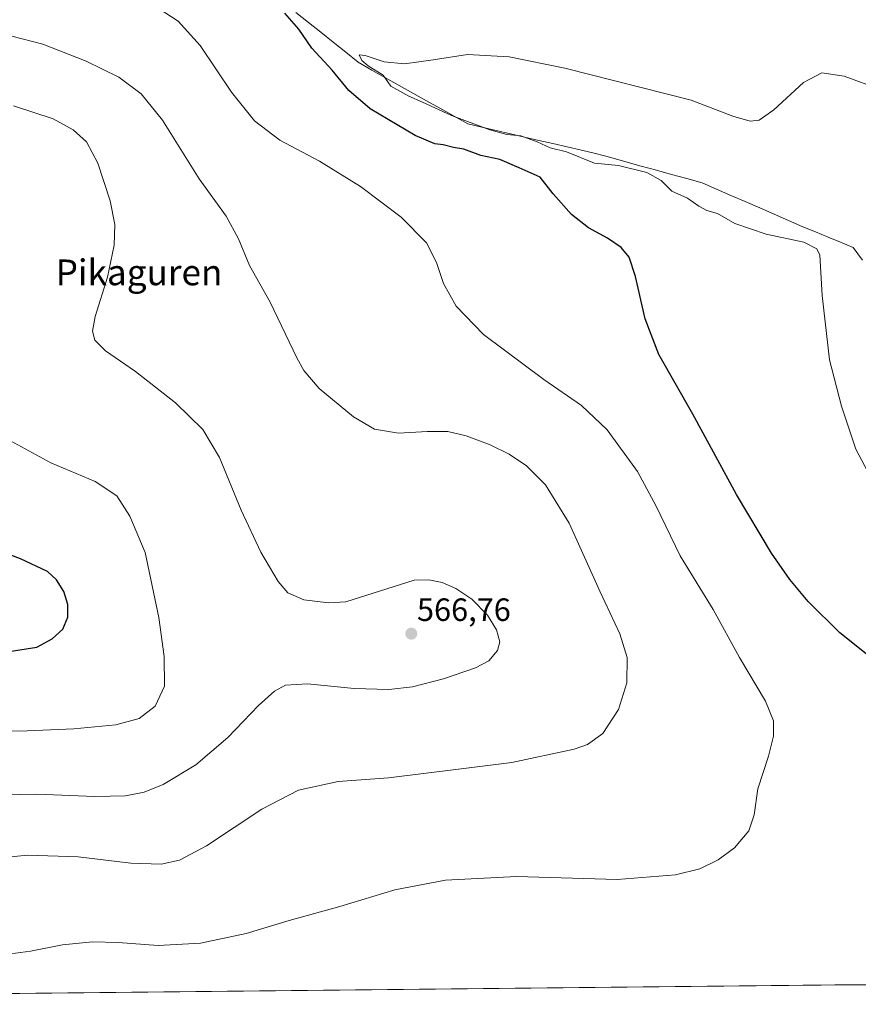
# Model space of a CAD drawing. Units: metres. Extents: x 570020 to 573489, y 4717219 to 4719568.
# Drawn here: x 571837 to 572097, y 4717234 to 4717540 of the extents above; entities that cross this region are included whole.
import ezdxf
from ezdxf.enums import TextEntityAlignment as Align

# ---------------------------------------------------------------- set-up
doc = ezdxf.new("R2010")
doc.units = ezdxf.units.M
doc.header["$MEASUREMENT"] = 0
for name, color, linetype, lineweight in [('Carátula', 7, 'Continuous', 5), ('Corriente natural lineal', 142, 'Continuous', 13), ('Cultivos herbáceos CxS', 92, 'Continuous', 0), ('Curva de nivel maestra', 36, 'Continuous', 30), ('Curva de nivel normal', 36, 'Continuous', 0), ('Entidad de ámbito territorial CxS', 92, 'Continuous', 0), ('Municipio CxS', 142, 'Continuous', 0), ('Punto de cota en terreno', 7, 'Continuous', 0), ('Rótulo de punto de cota en terreno', 19, 'Continuous', 0), ('Texto cartográfico', 19, 'Continuous', 0)]:
    doc.layers.add(name, color=color, linetype=linetype, lineweight=lineweight)
doc.styles.add('Arial', font='txt', dxfattribs={"height": 0.2})

# ---------------------------------------------------------------- blocks, each defined once
blk = doc.blocks.new('*U159')
at = {"layer": 'Cultivos herbáceos CxS', "color": 92, "linetype": 'Continuous', "lineweight": 0}
blk.add_polyline3d([(572479.66, 4717243.9, 533.35), (571510.54, 4717233.87, 567.43), (571517.42, 4717267.09, 571.17), (571523.63, 4717324.73, 578.53), (571476.7, 4717329.95, 579.25)], dxfattribs=at)
blk = doc.blocks.new('*U181')
at = {"layer": 'Curva de nivel normal', "color": 36, "linetype": 'Continuous', "lineweight": 0}
blk.add_polyline3d([(571821.24, 4717278.4, 560), (571839.42, 4717280.16, 560), (571855.12, 4717279.69, 560), (571871.48, 4717277.68, 560), (571880.85, 4717277.38, 560), (571886.6, 4717278.6, 560), (571894.99, 4717283.06, 560), (571912.16, 4717294.49, 560), (571923.58, 4717300.45, 560), (571935.84, 4717303.05, 560), (571951.51, 4717304.23, 560), (571972.48, 4717306.81, 560), (571989.89, 4717309, 560), (572009.22, 4717313.09, 560), (572013.32, 4717314.59, 560), (572018.09, 4717318.03, 560), (572023, 4717325.44, 560), (572025.55, 4717333.76, 560), (572025.69, 4717341.57, 560), (572023.43, 4717348.97, 560), (572017.15, 4717362.24, 560), (572007.67, 4717383.37, 560), (572000.34, 4717395.31, 560), (571994.35, 4717401.12, 560), (571988.99, 4717404.75, 560), (571983.16, 4717407.69, 560), (571975.66, 4717410.52, 560), (571969.98, 4717411.83, 560), (571963.55, 4717411.85, 560), (571954.62, 4717411.28, 560), (571947.14, 4717412.58, 560), (571940.65, 4717416.35, 560), (571929.94, 4717425.21, 560), (571925.21, 4717430.83, 560), (571923.06, 4717434.74, 560), (571914.77, 4717451.98, 560), (571908.35, 4717463.38, 560), (571904.94, 4717471.65, 560), (571901.04, 4717478.73, 560), (571892.73, 4717490.32, 560), (571881.29, 4717508.54, 560), (571874.64, 4717516.79, 560), (571867.79, 4717521.94, 560), (571857.64, 4717526.92, 560), (571844.09, 4717532.15, 560), (571834.54, 4717534.66, 560)], dxfattribs=at)
blk = doc.blocks.new('*U183')
at = {"layer": 'Curva de nivel normal', "color": 36, "linetype": 'Continuous', "lineweight": 0}
blk.add_polyline3d([(572104.42, 4717518.12, 545), (572093.12, 4717522.19, 545), (572086.15, 4717523.22, 545), (572080.48, 4717520.31, 545), (572071.27, 4717511.78, 545), (572066.68, 4717508.59, 545), (572063.88, 4717508.2, 545), (572058.53, 4717509.78, 545), (572045.54, 4717514.76, 545), (572006.28, 4717524.69, 545), (571988.99, 4717528.21, 545), (571976.06, 4717528.99, 545), (571965.43, 4717527.26, 545), (571956.54, 4717526.02, 545), (571950.2, 4717526.68, 545), (571944.32, 4717528.63, 545), (571942.37, 4717528.82, 545), (571943.29, 4717527.05, 545), (571945.19, 4717525.42, 545), (571949.87, 4717522.51, 545), (571952.23, 4717519.09, 545), (571957.84, 4717516, 545), (571962.04, 4717514.2, 545), (571971.15, 4717509.97, 545), (571983.04, 4717505.55, 545), (571988.34, 4717504.15, 545), (571992.63, 4717503.68, 545), (571997.68, 4717501.82, 545), (572001.76, 4717499.93, 545), (572006.87, 4717498.71, 545), (572015.48, 4717495.18, 545), (572023, 4717494.52, 545), (572031.76, 4717492.29, 545), (572036.28, 4717489.86, 545), (572039.57, 4717486.53, 545), (572044.43, 4717484.37, 545), (572047.98, 4717481.81, 545), (572050.44, 4717480.52, 545), (572053.78, 4717479.52, 545), (572059.1, 4717476.48, 545), (572068.88, 4717473.1, 545), (572080.55, 4717470.68, 545), (572084.63, 4717468.56, 545), (572085.51, 4717466.58, 545), (572086.22, 4717454.1, 545), (572088.52, 4717434.12, 545), (572092.3, 4717419.74, 545), (572096.77, 4717406.37, 545), (572103.22, 4717394.01, 545)], dxfattribs=at)
blk = doc.blocks.new('*U184')
at = {"layer": 'Curva de nivel normal', "color": 36, "linetype": 'Continuous', "lineweight": 0}
blk.add_polyline3d([(571832.52, 4717249.31, 555), (571840.33, 4717250.36, 555), (571850.19, 4717252.32, 555), (571859.58, 4717253.3, 555), (571867.58, 4717253.1, 555), (571879.97, 4717252.11, 555), (571893.08, 4717252.89, 555), (571907.34, 4717255.88, 555), (571920.66, 4717259.87, 555), (571936.39, 4717264.27, 555), (571953.53, 4717269.48, 555), (571969.25, 4717272.46, 555), (571991.34, 4717273.6, 555), (572022.61, 4717272.67, 555), (572040.68, 4717274.14, 555), (572048.24, 4717275.99, 555), (572053.99, 4717278.72, 555), (572058.98, 4717282.52, 555), (572063.49, 4717287.77, 555), (572065.12, 4717292.77, 555), (572066.3, 4717300.77, 555), (572069.62, 4717310.95, 555), (572071.12, 4717317.17, 555), (572071.1, 4717321.94, 555), (572068.69, 4717328.06, 555), (572060.6, 4717341.64, 555), (572052.37, 4717356.58, 555), (572042.14, 4717373.18, 555), (572034.74, 4717388.62, 555), (572028.87, 4717399.42, 555), (572019.42, 4717412.38, 555), (572011.5, 4717419.96, 555), (571999.8, 4717427.99, 555), (571981.01, 4717441.98, 555), (571972.5, 4717450.8, 555), (571968.62, 4717457.8, 555), (571966.47, 4717464.29, 555), (571963.34, 4717470.46, 555), (571955.47, 4717478.46, 555), (571942.85, 4717487.96, 555), (571930.04, 4717495.82, 555), (571917.8, 4717502.38, 555), (571909.87, 4717508.37, 555), (571902.72, 4717517.3, 555), (571893.05, 4717531.8, 555), (571886.22, 4717539.33, 555), (571880.24, 4717543.18, 555)], dxfattribs=at)
blk = doc.blocks.new('*U185')
at = {"layer": 'Curva de nivel normal', "color": 36, "linetype": 'Continuous', "lineweight": 0}
blk.add_polyline3d([(571821, 4717318.61, 570), (571839.25, 4717318.82, 570), (571853.75, 4717319.45, 570), (571866.78, 4717320.7, 570), (571874.09, 4717322.66, 570), (571879.02, 4717326.49, 570), (571881.97, 4717332.71, 570), (571881.84, 4717341.97, 570), (571880.19, 4717354.04, 570), (571875.92, 4717374.21, 570), (571871.18, 4717385.49, 570), (571867.1, 4717391.83, 570), (571860.36, 4717396.33, 570), (571846.65, 4717402.14, 570), (571834.07, 4717408.9, 570)], dxfattribs=at)
blk = doc.blocks.new('*U204')
at = {"layer": 'Curva de nivel normal', "color": 36, "linetype": 'Continuous', "lineweight": 0}
blk.add_polyline3d([(571835.03, 4717512.96, 565), (571847.34, 4717508.94, 565), (571853.6, 4717505.58, 565), (571857.73, 4717501.79, 565), (571861.26, 4717495.24, 565), (571865.03, 4717483.52, 565), (571866.48, 4717476.12, 565), (571866.31, 4717469.74, 565), (571864.26, 4717459.76, 565), (571860.43, 4717447.58, 565), (571859.52, 4717443.04, 565), (571860.32, 4717440.16, 565), (571863.55, 4717436.92, 565), (571872.91, 4717430.52, 565), (571885.3, 4717420.75, 565), (571893.8, 4717412.44, 565), (571898.98, 4717403.75, 565), (571905.72, 4717387.41, 565), (571911.81, 4717374.37, 565), (571917.23, 4717365.18, 565), (571920.22, 4717361.75, 565), (571925.22, 4717359.58, 565), (571932.86, 4717358.62, 565), (571938.23, 4717358.94, 565), (571959.5, 4717365.69, 565), (571964.1, 4717365.78, 565), (571968.19, 4717364.87, 565), (571972.42, 4717363.08, 565), (571977.44, 4717359.73, 565), (571982.32, 4717354.79, 565), (571985.12, 4717350.2, 565), (571986.08, 4717346.48, 565), (571985.36, 4717343.77, 565), (571982.65, 4717340.56, 565), (571978.59, 4717338.42, 565), (571968.58, 4717334.99, 565), (571959, 4717332.54, 565), (571951.59, 4717331.69, 565), (571940.88, 4717332.02, 565), (571926.34, 4717333.46, 565), (571919.56, 4717332.99, 565), (571916.07, 4717331.19, 565), (571911.09, 4717326.66, 565), (571901.62, 4717316.76, 565), (571891.67, 4717308.3, 565), (571881.48, 4717302.17, 565), (571875.61, 4717299.75, 565), (571869.84, 4717298.68, 565), (571860.25, 4717298.46, 565), (571842.25, 4717299.2, 565), (571821.91, 4717298.74, 565)], dxfattribs=at)
blk = doc.blocks.new('*U209')
at = {"layer": 'Curva de nivel maestra', "color": 36, "linetype": 'Continuous', "lineweight": 30}
blk.add_polyline3d([(572100.46, 4717342.38, 550), (572091.79, 4717349.29, 550), (572081.94, 4717359.01, 550), (572076.23, 4717365.88, 550), (572070.5, 4717374.06, 550), (572059.69, 4717392.22, 550), (572046.13, 4717417.17, 550), (572035.54, 4717435.78, 550), (572031.27, 4717446.83, 550), (572028.29, 4717459.96, 550), (572026.27, 4717465.99, 550), (572023.86, 4717469.04, 550), (572019.58, 4717471.93, 550), (572013.63, 4717475.14, 550), (572008.36, 4717479.24, 550), (572002.72, 4717485.7, 550), (571998.66, 4717490.87, 550), (571992.1, 4717493.73, 550), (571986.13, 4717496.32, 550), (571980.25, 4717497.55, 550), (571974.95, 4717499.53, 550), (571971.75, 4717500.08, 550), (571968.51, 4717500.94, 550), (571965.91, 4717501.21, 550), (571959.84, 4717503.82, 550), (571945.87, 4717512.03, 550), (571939.23, 4717517.73, 550), (571933.97, 4717524.13, 550), (571927.72, 4717530.88, 550), (571923.71, 4717536.86, 550), (571919.27, 4717541.75, 550)], dxfattribs=at)
blk = doc.blocks.new('*U210')
at = {"layer": 'Curva de nivel maestra', "color": 36, "linetype": 'Continuous', "lineweight": 30}
blk.add_polyline3d([(571803.07, 4717338.74, 575), (571842.25, 4717344.81, 575), (571847.05, 4717347.46, 575), (571850.33, 4717350.41, 575), (571851.86, 4717354.14, 575), (571851.88, 4717358.09, 575), (571850.66, 4717362.1, 575), (571848.39, 4717365.79, 575), (571845.59, 4717368.32, 575), (571837.22, 4717372.32, 575), (571818.8, 4717379.26, 575)], dxfattribs=at)
blk = doc.blocks.new('5PATER')
at = {"layer": 'Carátula', "linetype": 'Continuous', "lineweight": 5}
h = blk.add_hatch(color=250, dxfattribs=at)
edge = h.paths.add_edge_path()
edge.add_ellipse((0, 0.01), major_axis=(-1.33, -1.34), ratio=0.999422, start_angle=0, end_angle=360)

msp = doc.modelspace()

# ---------------------------------------------------------------- linework, layer by layer
at = {"layer": 'Corriente natural lineal', "color": 142, "linetype": 'Continuous', "lineweight": 13}
msp.add_polyline3d([(571922.75, 4717542.06, 547.69), (571926.62, 4717538.95, 546.78), (571930.48, 4717535.85, 546.7), (571934.35, 4717532.75, 546.43), (571938.22, 4717529.64, 546.08), (571942.09, 4717526.54, 545.6), (571946.35, 4717524.14, 545.13), (571950.61, 4717521.75, 545.24), (571954.87, 4717519.35, 544.92), (571959.13, 4717516.96, 544.77), (571963.38, 4717514.56, 544.71), (571967.64, 4717512.16, 544.8), (571971.9, 4717509.77, 545.02), (571976.16, 4717507.37, 545.12), (571980.57, 4717506.35, 545.07), (571984.98, 4717505.33, 544.97), (571989.39, 4717504.32, 545.02), (571993.8, 4717503.3, 544.89), (571998.21, 4717502.28, 544.43), (572002.62, 4717501.26, 544.13), (572007.03, 4717500.25, 544.29), (572011.44, 4717499.23, 543.47), (572015.85, 4717498.21, 543.48), (572020.58, 4717496.91, 544.33), (572025.3, 4717495.6, 544.35), (572030.03, 4717494.3, 543.93), (572034.76, 4717493, 543.67), (572039.49, 4717491.7, 543.17), (572044.21, 4717490.39, 542.63), (572048.94, 4717489.09, 542.02), (572053.42, 4717487.14, 542), (572057.9, 4717485.19, 541.81), (572062.38, 4717483.24, 541.6), (572066.87, 4717481.28, 541.74), (572071.35, 4717479.33, 541.42), (572075.83, 4717477.38, 541.69), (572080.31, 4717475.43, 541.98), (572084.2, 4717473.83, 542.44), (572088.1, 4717472.24, 542.7), (572091.99, 4717470.64, 542.39), (572095.88, 4717469.04, 541.25), (572098.8, 4717465.03, 541.17)], dxfattribs=at)
at = {"layer": 'Cultivos herbáceos CxS', "color": 92, "linetype": 'Continuous', "lineweight": 0}
msp.add_polyline3d([(572479.66, 4717243.9, 533.35), (571510.54, 4717233.87, 567.43)], dxfattribs=at)
at = {"layer": 'Entidad de ámbito territorial CxS', "color": 92, "linetype": 'Continuous', "lineweight": 0}
msp.add_polyline3d([(572100.16, 4717239.97, 549.95), (572095.2, 4717239.92, 550.23), (572090.23, 4717239.87, 550.53), (572085.26, 4717239.82, 550.79), (572080.3, 4717239.77, 551.1), (572075.33, 4717239.71, 551.39), (572070.37, 4717239.66, 551.75), (572065.4, 4717239.61, 552.1), (572060.44, 4717239.56, 552.39), (572055.47, 4717239.51, 552.63), (572050.51, 4717239.46, 552.78), (572045.54, 4717239.41, 552.87), (572040.58, 4717239.36, 552.95), (572035.61, 4717239.3, 553.04), (572030.65, 4717239.25, 553.02), (572025.68, 4717239.2, 552.89), (572020.72, 4717239.15, 552.75), (572015.75, 4717239.1, 552.62), (572010.79, 4717239.05, 552.5), (572005.82, 4717239, 552.44), (572000.85, 4717238.94, 552.43), (571995.89, 4717238.89, 552.4), (571990.92, 4717238.84, 552.41), (571985.96, 4717238.79, 552.45), (571980.99, 4717238.74, 552.45), (571976.03, 4717238.69, 552.42), (571971.06, 4717238.64, 552.33), (571966.1, 4717238.58, 552.19), (571961.13, 4717238.53, 552.01), (571956.17, 4717238.48, 551.89), (571951.2, 4717238.43, 551.93), (571946.24, 4717238.38, 551.98), (571941.27, 4717238.33, 551.97), (571936.31, 4717238.28, 552.01), (571931.34, 4717238.22, 551.96), (571926.38, 4717238.17, 551.95), (571921.41, 4717238.12, 551.95), (571916.44, 4717238.07, 551.95), (571911.48, 4717238.02, 552.1), (571906.51, 4717237.97, 552.36), (571901.55, 4717237.92, 552.62), (571896.58, 4717237.86, 552.78), (571891.62, 4717237.81, 552.92), (571886.65, 4717237.76, 552.87), (571881.69, 4717237.71, 552.81), (571876.72, 4717237.66, 552.77), (571871.76, 4717237.61, 552.8), (571866.79, 4717237.56, 552.8), (571861.83, 4717237.5, 552.86), (571856.86, 4717237.45, 552.96), (571851.9, 4717237.4, 553.11), (571846.93, 4717237.35, 553.21), (571841.96, 4717237.3, 553.3), (571837, 4717237.25, 553.36), (571832.03, 4717237.2, 553.41)], dxfattribs=at)
at = {"layer": 'Municipio CxS', "color": 142, "linetype": 'Continuous', "lineweight": 0}
msp.add_polyline3d([(572100.16, 4717239.97, 549.95), (572095.2, 4717239.92, 550.23), (572090.23, 4717239.87, 550.53), (572085.26, 4717239.82, 550.79), (572080.3, 4717239.77, 551.1), (572075.33, 4717239.71, 551.39), (572070.37, 4717239.66, 551.75), (572065.4, 4717239.61, 552.1), (572060.44, 4717239.56, 552.39), (572055.47, 4717239.51, 552.63), (572050.51, 4717239.46, 552.78), (572045.54, 4717239.41, 552.87), (572040.58, 4717239.36, 552.95), (572035.61, 4717239.3, 553.04), (572030.65, 4717239.25, 553.02), (572025.68, 4717239.2, 552.89), (572020.72, 4717239.15, 552.75), (572015.75, 4717239.1, 552.62), (572010.79, 4717239.05, 552.5), (572005.82, 4717239, 552.44), (572000.85, 4717238.94, 552.43), (571995.89, 4717238.89, 552.4), (571990.92, 4717238.84, 552.41), (571985.96, 4717238.79, 552.45), (571980.99, 4717238.74, 552.45), (571976.03, 4717238.69, 552.42), (571971.06, 4717238.64, 552.33), (571966.1, 4717238.58, 552.19), (571961.13, 4717238.53, 552.01), (571956.17, 4717238.48, 551.89), (571951.2, 4717238.43, 551.93), (571946.24, 4717238.38, 551.98), (571941.27, 4717238.33, 551.97), (571936.31, 4717238.28, 552.01), (571931.34, 4717238.22, 551.96), (571926.38, 4717238.17, 551.95), (571921.41, 4717238.12, 551.95), (571916.44, 4717238.07, 551.95), (571911.48, 4717238.02, 552.1), (571906.51, 4717237.97, 552.36), (571901.55, 4717237.92, 552.62), (571896.58, 4717237.86, 552.78), (571891.62, 4717237.81, 552.92), (571886.65, 4717237.76, 552.87), (571881.69, 4717237.71, 552.81), (571876.72, 4717237.66, 552.77), (571871.76, 4717237.61, 552.8), (571866.79, 4717237.56, 552.8), (571861.83, 4717237.5, 552.86), (571856.86, 4717237.45, 552.96), (571851.9, 4717237.4, 553.11), (571846.93, 4717237.35, 553.21), (571841.96, 4717237.3, 553.3), (571837, 4717237.25, 553.36), (571832.03, 4717237.2, 553.41)], dxfattribs=at)

# ---------------------------------------------------------------- block references
at = {"layer": 'Cultivos herbáceos CxS', "color": 92, "linetype": 'Continuous', "lineweight": 0}
msp.add_blockref('*U159', (0, 0), dxfattribs=at)
at = {"layer": 'Curva de nivel maestra', "color": 36, "linetype": 'Continuous', "lineweight": 30}
for name in ['*U209', '*U210']:
    msp.add_blockref(name, (0, 0), dxfattribs=at)
at = {"layer": 'Curva de nivel normal', "color": 36, "linetype": 'Continuous', "lineweight": 0}
for name in ['*U185', '*U204', '*U181', '*U184', '*U183']:
    msp.add_blockref(name, (0, 0), dxfattribs=at)
at = {"layer": 'Punto de cota en terreno', "linetype": 'Continuous', "lineweight": 0}
msp.add_blockref('5PATER', (571958.61, 4717349.02, 566.76), dxfattribs=at)

# ---------------------------------------------------------------- texts
at = {"layer": 'Rótulo de punto de cota en terreno', "color": 19, "linetype": 'Continuous', "lineweight": 0, "style": 'Arial'}
msp.add_text('566,76', height=7, dxfattribs=at).set_placement((571960.37, 4717350.78), align=Align.BOTTOM_LEFT)
at = {"layer": 'Texto cartográfico', "color": 19, "linetype": 'Continuous', "lineweight": 0, "style": 'Arial'}
msp.add_text('Pikaguren', height=8, dxfattribs=at).set_placement((571874.02, 4717461.27), align=Align.MIDDLE_CENTER)

doc.saveas('drawing.dxf')
